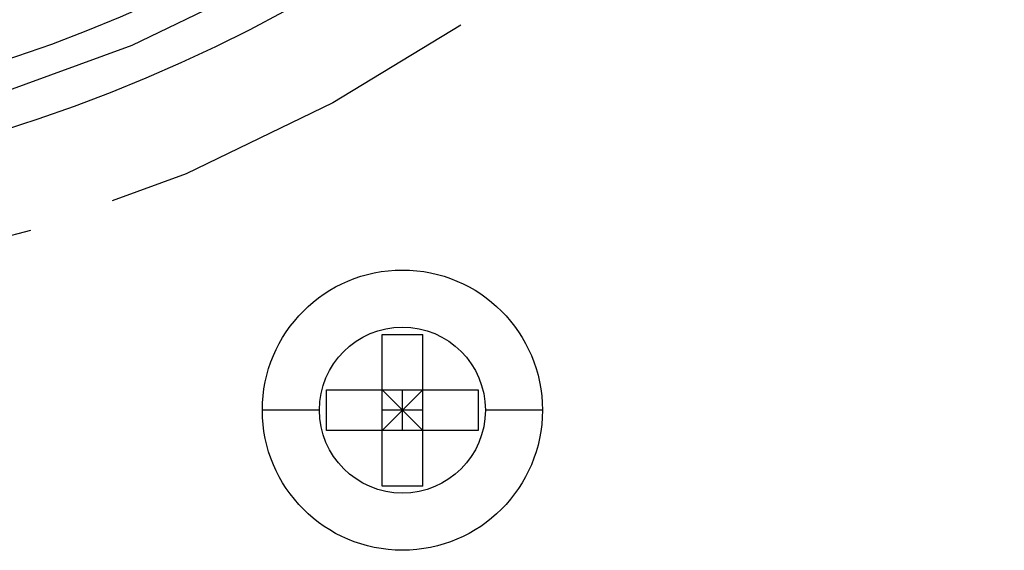
# Model space of a CAD drawing. Extents: x -95.9 to -43.6, y -41.7 to -12.2.
# Drawn here: x -92.2 to -91.1, y -26.9 to -26.3 of the extents above; entities that cross this region are included whole.
import ezdxf

# ---------------------------------------------------------------- set-up
doc = ezdxf.new("R2010")
doc.units = 0
doc.linetypes.add('PHANTOM', pattern=[0.8, 0.45, -0.05, 0.1, -0.05, 0.1, -0.05])
doc.layers.get('0').update_dxf_attribs({"linetype": 'CONTINUOUS'})
doc.layers.add('AXIS', color=7, linetype='CONTINUOUS')
doc.layers.add('DEFAULT_3', color=7, linetype='PHANTOM')

msp = doc.modelspace()

# ---------------------------------------------------------------- linework, layer by layer
at = {"color": 1}
for p, q in [((-91.7971, -26.6798), (-91.7506, -26.6798)), ((-91.7971, -26.8541), (-91.7971, -26.6798)), ((-91.7506, -26.8541), (-91.7506, -26.6798)), ((-91.861, -26.7437), (-91.6867, -26.7437)), ((-91.861, -26.7902), (-91.861, -26.7437)), ((-91.7971, -26.7902), (-91.7506, -26.7437)), ((-91.7506, -26.7902), (-91.7971, -26.7437)), ((-91.7739, -26.7902), (-91.7739, -26.7437)), ((-91.6867, -26.7437), (-91.6867, -26.7902)), ((-91.8693, -26.7669), (-91.9349, -26.7669)), ((-91.7506, -26.7669), (-91.7971, -26.7669)), ((-91.6129, -26.7669), (-91.6785, -26.7669)), ((-91.6867, -26.7902), (-91.861, -26.7902)), ((-91.7506, -26.8541), (-91.7971, -26.8541))]:
    msp.add_line(p, q, dxfattribs=at)
for radius in [0.161, 0.0954]:
    msp.add_circle((-91.7739, -26.7669), radius, dxfattribs=at)
at = {"layer": 'AXIS', "color": 1}
for radius in [1.811, 1.735, 1.66]:
    msp.add_circle((-92.7739, -24.7169), radius, dxfattribs=at)
at = {"layer": 'DEFAULT_3', "color": 1}
for radius in [1.93, 1.77]:
    msp.add_circle((-92.7739, -24.7169), radius, dxfattribs=at)

doc.saveas('drawing.dxf')
